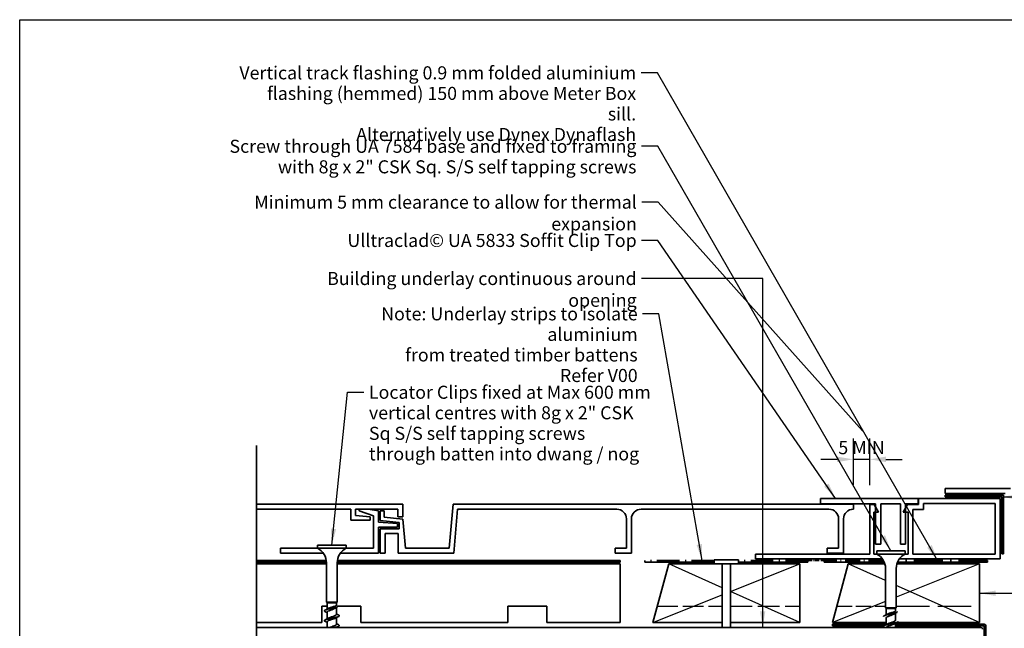
# Model space of a CAD drawing. Units: millimetres. Extents: x 14 to 580, y 14 to 406.
# Drawn here: x 14 to 316, y 220 to 406 of the extents above; entities that cross this region are included whole.
import ezdxf

# ---------------------------------------------------------------- set-up
doc = ezdxf.new("R2010")
doc.units = ezdxf.units.MM
doc.header["$LTSCALE"] = 2
for name, pattern in [('DASH_DOT', [0.182, 0.1181, -0.0295, 0.0049, -0.0295]), ('DASHED', [0.2068, 0.1655, -0.0413]), ('DASHED_SPACE', [0.2067, 0.1654, -0.0413])]:
    doc.linetypes.add(name, pattern=pattern)
for name, color, linetype, lineweight in [('Border (ISO)', 7, 'Continuous', 70), ('Dimension (ISO)', 7, 'Continuous', 25), ('Sketch Geometry (ISO)', 8, 'Continuous', 25), ('Symbol (ISO)', 7, 'Continuous', 25), ('Visible (ISO)', 8, 'Continuous', 35)]:
    doc.layers.add(name, color=color, linetype=linetype, lineweight=lineweight)
doc.styles.add('Note Text (ISO)', font='arial.ttf')
doc.dimstyles.new('Default (ISO)', dxfattribs={"dimscale": 2, "dimtxt": 2, "dimasz": 2.5, "dimexe": 3.175, "dimexo": 3, "dimgap": 0.762, "dimtad": 1, "dimdec": 0, "dimrnd": 1e-08, "dimzin": 0, "dimdsep": 46, "dimtxsty": 'Note Text (ISO)', "dimcen": 0.09, "dimdle": 10, "dimclrd": 256, "dimclre": 256, "dimclrt": 174, "dimazin": 0, "dimtfac": 1.7526, "dimtmove": 0, "dimatfit": 3, "dimfxl": 0, "dimtolj": 1, "dimtzin": 0, "dimlwd": -1, "dimlwe": -1, "dimarcsym": 0})
doc.dimstyles.new('Default - Method 1b (ISO)$7', dxfattribs={"dimscale": 2, "dimtxt": 2, "dimasz": 2.5, "dimexe": 3.175, "dimexo": 0, "dimgap": 0.762, "dimtad": 1, "dimtoh": 1, "dimrnd": 1e-08, "dimtxsty": 'Note Text (ISO)', "dimcen": 0.09, "dimdle": 10, "dimclrd": 8, "dimclre": 256, "dimclrt": 174, "dimazin": 2, "dimtfac": 1.75, "dimtmove": 0, "dimatfit": 3, "dimfxl": 0, "dimtolj": 1, "dimlwd": -1, "dimlwe": -1, "dimarcsym": 0})

# ---------------------------------------------------------------- blocks, each defined once
blk = doc.blocks.new('*D7')
at = {"layer": 'Defpoints', "color": 0}
for p in [(269.43, 271.31), (269.43, 257.55), (274.43, 257.44)]:
    blk.add_point(p, dxfattribs=at)
at = {"layer": 'Dimension (ISO)'}
for p, q in [((269.43, 263.55), (269.43, 277.66)), ((274.43, 263.44), (274.43, 277.66)), ((264.43, 271.31), (259.43, 271.31)), ((274.43, 271.31), (269.43, 271.31)), ((279.43, 271.31), (284.43, 271.31))]:
    blk.add_line(p, q, dxfattribs=at)
for points in [[(264.43, 272.14), (264.43, 270.47), (269.43, 271.31)], [(279.43, 272.14), (279.43, 270.47), (274.43, 271.31)]]:
    blk.add_solid(points, dxfattribs=at)
at = {"layer": 'Dimension (ISO)', "color": 1, "insert": (264.83, 276.9), "char_height": 4, "attachment_point": 1, "style": 'Note Text (ISO)'}
blk.add_mtext('\\A1;5 MIN', dxfattribs=at)
blk = doc.blocks.new('Borders UC Border')
at = {"layer": 'Border (ISO)', "lineweight": 25}
for p, q in [((7, 31), (7, 203)), ((7, 203), (290, 203))]:
    blk.add_line(p, q, dxfattribs=at)
blk = doc.blocks.new('*D10')
at = {"layer": 'Defpoints', "color": 0}
for p in [(198.03, 221.3), (208.03, 221.3), (208.03, 201.3)]:
    blk.add_point(p, dxfattribs=at)
at = {"layer": 'Dimension (ISO)'}
for p, q in [((198.03, 215.3), (198.03, 194.95)), ((208.03, 215.3), (208.03, 194.95)), ((193.03, 201.3), (188.03, 201.3)), ((198.03, 201.3), (208.03, 201.3)), ((213.03, 201.3), (218.03, 201.3))]:
    blk.add_line(p, q, dxfattribs=at)
for points in [[(193.03, 202.13), (193.03, 200.47), (198.03, 201.3)], [(213.03, 202.13), (213.03, 200.47), (208.03, 201.3)]]:
    blk.add_solid(points, dxfattribs=at)
at = {"layer": 'Dimension (ISO)', "color": 174, "insert": (200.36, 206.91), "char_height": 4, "attachment_point": 1, "style": 'Note Text (ISO)'}
blk.add_mtext('\\A1;10', dxfattribs=at)
blk = doc.blocks.new('*D11')
at = {"layer": 'Defpoints', "color": 0}
for p in [(253.03, 221.3), (263.03, 221.3), (263.03, 201.3)]:
    blk.add_point(p, dxfattribs=at)
at = {"layer": 'Dimension (ISO)'}
for p, q in [((253.03, 215.3), (253.03, 194.95)), ((263.03, 215.3), (263.03, 194.95)), ((248.03, 201.3), (243.03, 201.3)), ((253.03, 201.3), (263.03, 201.3)), ((268.03, 201.3), (273.03, 201.3))]:
    blk.add_line(p, q, dxfattribs=at)
for points in [[(248.03, 202.13), (248.03, 200.47), (253.03, 201.3)], [(268.03, 202.13), (268.03, 200.47), (263.03, 201.3)]]:
    blk.add_solid(points, dxfattribs=at)
at = {"layer": 'Dimension (ISO)', "color": 174, "insert": (255.36, 206.91), "char_height": 4, "attachment_point": 1, "style": 'Note Text (ISO)'}
blk.add_mtext('\\A1;10', dxfattribs=at)

msp = doc.modelspace()

# ---------------------------------------------------------------- linework, layer by layer
at = {"layer": 'Sketch Geometry (ISO)', "color": 7, "lineweight": 35}
msp.add_line((86.57, 198), (86.57, 275.55), dxfattribs=at)
at = {"layer": 'Sketch Geometry (ISO)'}
for p, q in [((229.28, 231.94), (212.85, 239.3)), ((231.78, 230.8), (253.03, 239.3)), ((279.28, 234.18), (267.85, 239.3)), ((308.03, 239.3), (282.58, 229.12)), ((308.03, 221.3), (282.58, 232.7)), ((208.03, 221.3), (229.28, 229.8)), ((253.03, 221.3), (231.78, 230.82)), ((279.28, 227.8), (263.03, 221.3))]:
    msp.add_line(p, q, dxfattribs=at)
at = {"layer": 'Sketch Geometry (ISO)', "color": 7, "linetype": 'DASH_DOT', "lineweight": 35, "ltscale": 5.407878}
msp.add_line((255.53, 240.3), (260.53, 240.3), dxfattribs=at)
at = {"layer": 'Sketch Geometry (ISO)', "linetype": 'DASHED_SPACE', "ltscale": 18.961397}
msp.add_line((209.37, 226.3), (229.28, 226.3), dxfattribs=at)
at = {"layer": 'Sketch Geometry (ISO)', "linetype": 'DASHED_SPACE', "ltscale": 20.237301}
msp.add_line((231.78, 226.3), (253.03, 226.3), dxfattribs=at)
at = {"layer": 'Sketch Geometry (ISO)', "linetype": 'DASHED', "ltscale": 14.192789}
msp.add_line((264.37, 226.3), (279.28, 226.3), dxfattribs=at)
at = {"layer": 'Sketch Geometry (ISO)', "linetype": 'DASHED', "ltscale": 30.766441}
msp.add_line((282.58, 226.3), (308.03, 226.3), dxfattribs=at)
at = {"layer": 'Visible (ISO)'}
for p, q in [((317.53, 262.4), (297.53, 262.4)), ((297.53, 262.4), (297.53, 260.8)), ((297.53, 260.8), (315.93, 260.8)), ((113.98, 245.05), (105.28, 245.05)), ((105.28, 244.05), (105.28, 245.05)), ((113.98, 244.05), (113.98, 245.05)), ((113.98, 244.05), (105.28, 244.05)), ((285.28, 243.3), (276.58, 243.3)), ((276.58, 242.3), (276.58, 243.3)), ((285.28, 242.3), (276.58, 242.3)), ((285.28, 242.3), (285.28, 243.3)), ((107.98, 239.3), (86.57, 239.3)), ((107.98, 227.55), (107.98, 239.61)), ((111.28, 227.55), (111.28, 239.61)), ((198.03, 239.3), (111.28, 239.3)), ((198.03, 221.3), (198.03, 239.3)), ((212.85, 239.3), (208.03, 221.3)), ((226.78, 239.3), (212.85, 239.3)), ((234.28, 240.5), (226.78, 240.5)), ((226.78, 239.3), (226.78, 240.5)), ((234.28, 239.3), (226.78, 239.3)), ((229.28, 221.3), (229.28, 239.3)), ((229.28, 219.8), (229.28, 239.3)), ((231.78, 239.3), (231.78, 221.3)), ((231.78, 219.8), (231.78, 239.3)), ((234.28, 239.3), (234.28, 240.5)), ((253.03, 239.3), (234.28, 239.3)), ((253.03, 221.3), (253.03, 239.3)), ((267.85, 239.3), (263.03, 221.3)), ((279.07, 239.3), (267.85, 239.3)), ((308.03, 239.3), (282.79, 239.3)), ((308.03, 221.3), (308.03, 239.3)), ((279.28, 225.8), (279.28, 237.86)), ((282.58, 225.8), (282.58, 237.86)), ((106.53, 221.3), (106.53, 226.3)), ((106.53, 226.3), (108.18, 226.3)), ((111.28, 227.55), (107.98, 227.55)), ((108.18, 227.35), (107.98, 227.55)), ((111.08, 227.35), (108.18, 227.35)), ((108.18, 225.44), (108.18, 227.35)), ((111.08, 227.35), (111.28, 227.55)), ((111.08, 226.6), (111.08, 227.35)), ((111.51, 226.3), (118.53, 226.3)), ((118.53, 226.3), (118.53, 221.3)), ((163.53, 221.3), (163.53, 226.3)), ((163.53, 226.3), (175.53, 226.3)), ((175.53, 226.3), (175.53, 221.3)), ((108.18, 222.44), (108.18, 224.5)), ((111.08, 223.8), (111.08, 225.98)), ((282.58, 225.8), (279.28, 225.8)), ((279.48, 225.6), (279.28, 225.8)), ((282.38, 225.6), (279.48, 225.6)), ((279.48, 223.69), (279.48, 225.6)), ((282.38, 225.6), (282.58, 225.8)), ((282.38, 224.85), (282.38, 225.6)), ((282.38, 222.05), (282.38, 224.23)), ((86.57, 221.3), (106.53, 221.3)), ((108.18, 219.8), (108.18, 221.5)), ((111.08, 220.8), (111.08, 222.86)), ((118.53, 221.3), (163.53, 221.3)), ((175.53, 221.3), (198.03, 221.3)), ((208.03, 221.3), (229.28, 221.3)), ((231.78, 221.3), (253.03, 221.3)), ((263.03, 221.3), (279.48, 221.3)), ((279.48, 220.69), (279.48, 222.75)), ((282.38, 219.8), (282.38, 221.11)), ((282.74, 221.3), (308.03, 221.3)), ((111.08, 219.8), (111.08, 219.86))]:
    msp.add_line(p, q, dxfattribs=at)
at = {"layer": 'Visible (ISO)', "color": 1}
for p, q in [((315.43, 260.3), (297.53, 260.3)), ((297.53, 260.3), (297.53, 259.8)), ((297.53, 259.8), (314.93, 259.8)), ((314.93, 259.8), (314.93, 242.4)), ((315.43, 242.4), (315.43, 260.3)), ((314.93, 242.4), (315.43, 242.4)), ((107.93, 240.3), (86.57, 240.3)), ((86.57, 239.8), (107.98, 239.8)), ((111.29, 239.8), (198.03, 239.8)), ((198.03, 240.3), (111.33, 240.3)), ((198.03, 239.8), (198.03, 240.3)), ((205.53, 240.3), (205.53, 239.8)), ((205.53, 239.8), (226.78, 239.8)), ((234.28, 239.8), (255.53, 239.8)), ((255.53, 239.8), (255.53, 240.3)), ((260.53, 240.3), (260.53, 239.8)), ((260.53, 239.8), (278.89, 239.8)), ((282.97, 239.8), (310.53, 239.8)), ((310.53, 239.8), (310.53, 240.3))]:
    msp.add_line(p, q, dxfattribs=at)
at = {"layer": 'Visible (ISO)', "color": 5}
for p, q in [((131.41, 257.55), (86.57, 257.55)), ((131.41, 253.65), (131.41, 257.55)), ((146.8, 257.55), (145.62, 244.05)), ((269.43, 257.55), (146.8, 257.55)), ((289.33, 259.3), (259.33, 259.3)), ((259.33, 259.3), (259.33, 257.7)), ((259.33, 257.7), (276.22, 257.7)), ((269.43, 256.05), (269.43, 257.55)), ((274.43, 257.44), (274.43, 242.3)), ((275.82, 257.44), (274.43, 257.44)), ((277.15, 255.14), (275.82, 257.44)), ((276.22, 257.7), (276.22, 245.3)), ((277.83, 245.3), (277.83, 257.7)), ((277.83, 257.7), (283.83, 257.7)), ((283.83, 257.7), (283.83, 245.3)), ((286.04, 257.44), (284.71, 255.14)), ((285.44, 245.3), (285.44, 257.7)), ((285.44, 257.7), (289.33, 257.7)), ((289.43, 257.44), (286.04, 257.44)), ((289.33, 257.7), (289.33, 259.3)), ((314.43, 259.3), (289.43, 259.3)), ((289.43, 259.3), (289.43, 257.44)), ((290.93, 255.94), (290.93, 257.8)), ((290.93, 257.8), (312.93, 257.8)), ((312.93, 257.8), (312.93, 242.3)), ((314.43, 240.8), (314.43, 259.3)), ((86.57, 256.05), (115.41, 256.05)), ((115.41, 256.05), (115.41, 252.65)), ((116.91, 254.15), (116.91, 256.05)), ((116.91, 256.05), (129.91, 256.05)), ((121.41, 253.67), (116.91, 254.15)), ((117.98, 256.05), (117.98, 255.51)), ((117.98, 255.51), (122.43, 254.05)), ((123.93, 255.5), (120.82, 256.05)), ((121.41, 252.65), (121.41, 253.67)), ((122.43, 254.05), (122.43, 244.05)), ((123.93, 252.05), (123.93, 255.5)), ((125.63, 255.55), (124.43, 255.55)), ((124.43, 255.55), (124.43, 252.57)), ((125.63, 253.64), (125.63, 255.55)), ((131.41, 253.02), (125.63, 253.64)), ((129.91, 256.05), (129.91, 253.65)), ((129.91, 253.65), (131.41, 253.65)), ((147, 242.55), (148.18, 256.05)), ((148.18, 256.05), (196.93, 256.05)), ((204.43, 256.05), (261.93, 256.05)), ((275.68, 242.3), (275.68, 255.14)), ((275.68, 255.14), (277.15, 255.14)), ((284.71, 255.14), (286.18, 255.14)), ((286.18, 255.14), (286.18, 242.3)), ((287.68, 255.94), (290.93, 255.94)), ((287.68, 242.3), (287.68, 255.94)), ((115.41, 252.65), (121.41, 252.65)), ((129.73, 251.61), (123.93, 252.05)), ((123.93, 242.55), (123.93, 250.55)), ((123.93, 250.55), (129.73, 250.55)), ((124.43, 252.57), (130.23, 251.95)), ((129.73, 250.55), (129.73, 251.61)), ((130.23, 251.95), (130.23, 250.05)), ((132.19, 244.05), (131.41, 253.02)), ((199.93, 253.05), (199.93, 244.05)), ((201.43, 242.55), (201.43, 253.05)), ((264.93, 253.05), (264.93, 244.05)), ((266.43, 242.55), (266.43, 253.05)), ((130.23, 250.05), (124.43, 250.05)), ((124.43, 250.05), (124.43, 242.55)), ((125.93, 242.55), (125.93, 248.55)), ((125.93, 248.55), (129.93, 248.55)), ((129.93, 248.55), (129.93, 242.55)), ((276.22, 245.3), (277.83, 245.3)), ((283.83, 245.3), (285.44, 245.3)), ((105.28, 244.05), (93.93, 244.05)), ((93.93, 244.05), (93.93, 242.55)), ((93.93, 242.55), (107.03, 242.55)), ((112.24, 242.55), (123.93, 242.55)), ((122.43, 244.05), (113.98, 244.05)), ((124.43, 242.55), (125.93, 242.55)), ((129.93, 242.55), (147, 242.55)), ((145.62, 244.05), (132.19, 244.05)), ((199.93, 244.05), (196.43, 244.05)), ((196.43, 244.05), (196.43, 242.55)), ((196.43, 242.55), (201.43, 242.55)), ((274.43, 242.3), (239.43, 242.3)), ((239.43, 242.3), (239.43, 240.8)), ((264.93, 244.05), (261.43, 244.05)), ((261.43, 244.05), (261.43, 242.55)), ((261.43, 242.55), (266.43, 242.55)), ((276.58, 242.3), (275.68, 242.3)), ((286.18, 242.3), (285.28, 242.3)), ((312.93, 242.3), (287.68, 242.3)), ((239.43, 240.8), (278.33, 240.8)), ((283.54, 240.8), (314.43, 240.8)), ((279.48, 220.8), (263.03, 220.8)), ((263.03, 220.8), (263.03, 220.3)), ((263.03, 220.3), (278.74, 220.3)), ((309.53, 220.8), (282.38, 220.8)), ((282.38, 220.3), (309.53, 220.3)), ((309.53, 220.3), (309.53, 128.8)), ((310.03, 128.8), (310.03, 220.3))]:
    msp.add_line(p, q, dxfattribs=at)
at = {"layer": 'Visible (ISO)', "color": 7, "linetype": 'DASH_DOT', "lineweight": 35, "ltscale": 29.18956}
for p, q in [((226.78, 240.3), (205.53, 240.3)), ((255.53, 240.3), (234.28, 240.3))]:
    msp.add_line(p, q, dxfattribs=at)
at = {"layer": 'Visible (ISO)', "color": 7, "linetype": 'DASH_DOT', "lineweight": 35, "ltscale": 19.592403}
msp.add_line((278.65, 240.3), (260.53, 240.3), dxfattribs=at)
at = {"layer": 'Visible (ISO)', "color": 7, "linetype": 'DASH_DOT', "lineweight": 35, "ltscale": 37.51984}
msp.add_line((310.53, 240.3), (283.22, 240.3), dxfattribs=at)
at = {"layer": 'Visible (ISO)', "color": 3}
msp.add_line((308.53, 219.8), (86.57, 219.8), dxfattribs=at)
at = {"layer": 'Visible (ISO)', "color": 5}
for centre, radius, start, end in [((196.93, 253.05), 3, 0, 90), ((204.43, 253.05), 3, 90, 180), ((261.93, 253.05), 3, 0, 90), ((269.43, 253.05), 3, 90, 180), ((309.53, 220.3), 0.5, 0, 90)]:
    msp.add_arc(centre, radius, start, end, dxfattribs=at)
at = {"layer": 'Visible (ISO)'}
for centre, start, end in [((102.98, 239.61), 0, 62.6129), ((116.28, 239.61), 117.3871, 180), ((274.28, 237.86), 0, 62.6129), ((287.58, 237.86), 117.3871, 180)]:
    msp.add_arc(centre, 5, start, end, dxfattribs=at)
at = {"layer": 'Visible (ISO)', "color": 3}
msp.add_arc((308.53, 219.3), 0.501, 0, 90, dxfattribs=at)
at = {"layer": 'Visible (ISO)'}
for points, knots in [([(109.63, 226.05), (109.83, 226.1), (110.02, 226.14), (110.38, 226.24), (110.54, 226.28), (110.81, 226.37), (110.91, 226.42), (111.05, 226.51), (111.08, 226.55), (111.08, 226.6)], [0, 0, 0, 0, 0.059912, 0.059912, 0.119824, 0.119824, 0.1797361, 0.1797361, 0.2350155, 0.2350155, 0.2350155, 0.2350155]), ([(109.63, 225.65), (110.49, 225.83), (111.19, 226.01), (111.42, 226.18), (111.52, 226.26), (111.54, 226.33), (111.49, 226.4)], [0, 0, 0, 0, 1.118749, 1.118749, 1.118749, 1.570796, 1.570796, 1.570796, 1.570796]), ([(111.73, 223.6), (111.81, 223.56), (111.87, 223.52), (111.9, 223.48), (112.04, 223.3), (111.65, 223.12), (110.93, 222.94), (110.21, 222.75), (109.2, 222.57), (108.45, 222.39), (107.7, 222.21), (107.25, 222.03), (107.34, 221.85), (107.37, 221.8), (107.43, 221.75), (107.53, 221.7)], [4.296931, 4.296931, 4.296931, 4.296931, 4.548091, 4.548091, 4.548091, 5.685114, 5.685114, 5.685114, 6.822136, 6.822136, 6.822136, 7.959159, 7.959159, 7.959159, 8.26944, 8.26944, 8.26944, 8.26944]), ([(109.63, 225.65), (108.76, 225.47), (107.91, 225.29), (107.54, 225.11), (107.27, 224.97), (107.28, 224.84), (107.53, 224.7)], [0, 0, 0, 0, 1.137023, 1.137023, 1.137023, 1.986255, 1.986255, 1.986255, 1.986255]), ([(109.63, 225.25), (109.02, 225.05), (108.42, 224.84), (108.24, 224.64), (108.2, 224.59), (108.18, 224.55), (108.19, 224.5)], [0, 0, 0, 0, 1.276025, 1.276025, 1.276025, 1.570796, 1.570796, 1.570796, 1.570796]), ([(108.45, 225.59), (108.55, 225.65), (108.67, 225.71), (108.82, 225.76), (109.05, 225.86), (109.34, 225.95), (109.63, 226.05)], [-0.9602496, -0.9602496, -0.9602496, -0.9602496, -0.5974551, -0.5974551, -0.5974551, 0, 0, 0, 0]), ([(108.45, 222.59), (108.52, 222.63), (108.61, 222.68), (108.7, 222.72), (109.18, 222.92), (109.91, 223.12), (110.43, 223.33), (110.83, 223.48), (111.07, 223.64), (111.08, 223.8)], [-7.243435, -7.243435, -7.243435, -7.243435, -6.977579, -6.977579, -6.977579, -5.701554, -5.701554, -5.701554, -4.712389, -4.712389, -4.712389, -4.712389]), ([(110.71, 225.76), (110.62, 225.7), (110.51, 225.64), (110.28, 225.53), (110.15, 225.47), (109.9, 225.36), (109.76, 225.31), (109.63, 225.25)], [0.3533845, 0.3533845, 0.3533845, 0.3533845, 0.3996751, 0.3996751, 0.4430017, 0.4430017, 0.4863282, 0.4863282, 0.4863282, 0.4863282]), ([(280.93, 223.9), (280.06, 223.72), (279.21, 223.54), (278.84, 223.36), (278.71, 223.29), (278.64, 223.22), (278.64, 223.15)], [0, 0, 0, 0, 1.137023, 1.137023, 1.137023, 1.570796, 1.570796, 1.570796, 1.570796]), ([(280.93, 223.5), (280.32, 223.3), (279.72, 223.09), (279.54, 222.89), (279.5, 222.84), (279.48, 222.8), (279.49, 222.75)], [0, 0, 0, 0, 1.276025, 1.276025, 1.276025, 1.570796, 1.570796, 1.570796, 1.570796]), ([(279.75, 223.84), (279.85, 223.9), (279.97, 223.96), (280.12, 224.01), (280.35, 224.11), (280.64, 224.2), (280.93, 224.3)], [-0.9602496, -0.9602496, -0.9602496, -0.9602496, -0.5974551, -0.5974551, -0.5974551, 0, 0, 0, 0]), ([(280.93, 224.3), (281.13, 224.35), (281.32, 224.39), (281.68, 224.49), (281.84, 224.53), (282.11, 224.62), (282.21, 224.67), (282.35, 224.76), (282.38, 224.8), (282.38, 224.85)], [0, 0, 0, 0, 0.059912, 0.059912, 0.119824, 0.119824, 0.1797361, 0.1797361, 0.2350155, 0.2350155, 0.2350155, 0.2350155]), ([(280.93, 223.9), (281.79, 224.08), (282.49, 224.26), (282.72, 224.43), (282.82, 224.51), (282.84, 224.58), (282.79, 224.65)], [0, 0, 0, 0, 1.118749, 1.118749, 1.118749, 1.570796, 1.570796, 1.570796, 1.570796]), ([(282.01, 224.01), (281.92, 223.95), (281.81, 223.89), (281.58, 223.78), (281.45, 223.72), (281.2, 223.61), (281.06, 223.56), (280.93, 223.5)], [0.3533845, 0.3533845, 0.3533845, 0.3533845, 0.3996751, 0.3996751, 0.4430017, 0.4430017, 0.4863282, 0.4863282, 0.4863282, 0.4863282]), ([(110.82, 222.71), (110.52, 222.54), (110, 222.37), (109.49, 222.2), (108.88, 222), (108.33, 221.8), (108.21, 221.59), (108.19, 221.56), (108.18, 221.53), (108.18, 221.5)], [5.322936, 5.322936, 5.322936, 5.322936, 6.380124, 6.380124, 6.380124, 7.656149, 7.656149, 7.656149, 7.853982, 7.853982, 7.853982, 7.853982]), ([(108.91, 219.8), (109.33, 219.96), (109.88, 220.12), (110.31, 220.28), (110.77, 220.45), (111.07, 220.63), (111.08, 220.8)], [-13.089969, -13.089969, -13.089969, -13.089969, -12.081678, -12.081678, -12.081678, -10.995574, -10.995574, -10.995574, -10.995574]), ([(111.73, 220.6), (111.97, 220.47), (111.99, 220.35), (111.77, 220.22), (111.52, 220.08), (110.98, 219.94), (110.34, 219.8)], [10.580116, 10.580116, 10.580116, 10.580116, 11.370227, 11.370227, 11.370227, 12.252211, 12.252211, 12.252211, 12.252211]), ([(283.23, 221.65), (283.22, 221.49), (282.84, 221.34), (282.23, 221.19), (281.51, 221), (280.5, 220.82), (279.75, 220.64), (279, 220.46), (278.55, 220.28), (278.64, 220.1), (278.67, 220.05), (278.73, 220), (278.83, 219.95)], [4.712389, 4.712389, 4.712389, 4.712389, 5.685114, 5.685114, 5.685114, 6.822136, 6.822136, 6.822136, 7.959159, 7.959159, 7.959159, 8.26944, 8.26944, 8.26944, 8.26944]), ([(282.12, 220.96), (281.82, 220.79), (281.3, 220.62), (280.79, 220.45), (280.18, 220.25), (279.63, 220.05), (279.51, 219.84), (279.5, 219.83), (279.49, 219.81), (279.49, 219.8)], [5.322936, 5.322936, 5.322936, 5.322936, 6.380124, 6.380124, 6.380124, 7.656149, 7.656149, 7.656149, 7.749262, 7.749262, 7.749262, 7.749262]), ([(279.75, 220.84), (279.82, 220.88), (279.91, 220.93), (280, 220.97), (280.48, 221.17), (281.21, 221.37), (281.73, 221.58), (282.13, 221.73), (282.37, 221.89), (282.38, 222.05)], [-7.243435, -7.243435, -7.243435, -7.243435, -6.977579, -6.977579, -6.977579, -5.701554, -5.701554, -5.701554, -4.712389, -4.712389, -4.712389, -4.712389])]:
    msp.add_open_spline(points, degree=3, knots=knots, dxfattribs=at)
for points in [[(107.53, 225.1), (107.84, 225.26), (108.14, 225.42), (108.44, 225.59)], [(108.18, 224.36), (107.97, 224.47), (107.75, 224.59), (107.53, 224.7)], [(111.34, 226.13), (111.13, 226.01), (110.92, 225.89), (110.71, 225.76)], [(111.08, 223.94), (111.3, 223.83), (111.52, 223.71), (111.74, 223.6)], [(278.83, 223.35), (279.14, 223.51), (279.44, 223.67), (279.74, 223.84)], [(282.64, 224.38), (282.43, 224.26), (282.22, 224.14), (282.01, 224.01)], [(107.53, 222.1), (107.84, 222.26), (108.14, 222.42), (108.44, 222.59)], [(108.18, 221.36), (107.97, 221.47), (107.75, 221.59), (107.53, 221.7)], [(111.74, 223.2), (111.43, 223.04), (111.12, 222.88), (110.82, 222.71)], [(111.08, 220.94), (111.3, 220.83), (111.52, 220.71), (111.74, 220.6)], [(278.83, 220.35), (279.14, 220.51), (279.44, 220.67), (279.74, 220.84)], [(283.04, 221.45), (282.73, 221.29), (282.42, 221.13), (282.12, 220.96)], [(111.74, 220.2), (111.48, 220.07), (111.23, 219.94), (110.98, 219.8)], [(279.12, 219.8), (279.02, 219.85), (278.92, 219.9), (278.83, 219.95)]]:
    msp.add_open_spline(points, degree=3, dxfattribs=at)

# ---------------------------------------------------------------- block references
at = {"xscale": 2, "yscale": 2, "zscale": 2}
msp.add_blockref('Borders UC Border', (0, 0), dxfattribs=at)

# ---------------------------------------------------------------- texts
at = {"layer": 'Symbol (ISO)', "color": 174, "char_height": 4, "line_spacing_factor": 0.944221, "style": 'Note Text (ISO)'}
for s, insert, width, attachment_point in [('{\\fArial|b0|i0;Vertical track flashing 0.9 mm folded aluminium \\P\\fArial|b0|i0;flashing (hemmed) 150 mm above Meter Box sill. \\P\\fArial|b0|i0;Alternatively use Dynex Dynaflash }', (202.88, 391.72), 122.9634, 3), ('{\\fArial|b0|i0;Screw through UA 7584 base and fixed to framing \\P\\fArial|b0|i0;with 8g x 2" CSK Sq. S/S self tapping screws }', (202.97, 369.22), 125.1555, 3), ('{\\fArial|b0|i0;Locator Clips fixed at Max 600 mm \\P\\fArial|b0|i0;vertical centres with 8g x 2" CSK \\P\\fArial|b0|i0;Sq S/S self tapping screws \\P\\fArial|b0|i0;through batten into dwang / nog }', (121, 293.87), 87.5671, 1)]:
    msp.add_mtext(s, dxfattribs=dict(at, insert=insert, width=width, attachment_point=attachment_point))
at = {"layer": 'Symbol (ISO)', "color": 1, "insert": (203.09, 352.11), "char_height": 4, "width": 141.2805, "attachment_point": 3, "style": 'Note Text (ISO)'}
msp.add_mtext('{\\fArial|b0|i0;Minimum 5 mm clearance to allow for thermal expansion }', dxfattribs=at)
at = {"layer": 'Symbol (ISO)', "color": 174, "insert": (203.04, 340.37), "char_height": 4, "width": 88.8933, "attachment_point": 3, "style": 'Note Text (ISO)'}
msp.add_mtext('{\\fArial|b0|i0;Ulltraclad© UA 5833 Soffit Clip Top }', dxfattribs=at)
at = {"layer": 'Symbol (ISO)', "color": 100, "insert": (203.04, 328.71), "char_height": 4, "width": 113.3659, "attachment_point": 3, "style": 'Note Text (ISO)'}
msp.add_mtext('{\\fArial|b0|i0;Building underlay continuous around opening }', dxfattribs=at)
at = {"layer": 'Symbol (ISO)', "color": 1, "insert": (203.35, 317.89), "char_height": 4, "width": 104.6433, "attachment_point": 3, "line_spacing_factor": 0.944221, "style": 'Note Text (ISO)'}
msp.add_mtext('{\\fArial|b0|i0;Note: Underlay strips to isolate aluminium \\P\\fArial|b0|i0;from treated timber battens \\P\\fArial|b0|i0;Refer V00 }', dxfattribs=at)

# ---------------------------------------------------------------- dimensions: what is measured, and where the dimension line sits
at = {"layer": 'Dimension (ISO)'}
dim = msp.add_linear_dim(base=(269.43, 271.31), p1=(274.43, 257.44), p2=(269.43, 257.55), angle=180, text='<> MIN', dimstyle='Default (ISO)', override={"dimdec": 0, "dimclrt": 1, "dimtp": 0, "dimtm": 0, "dimtdec": 2, "dimtofl": 1, "dimatfit": 1}, dxfattribs=at)
dim.commit()
dim.dimension.update_dxf_attribs({"geometry": '*D7', "text_midpoint": (271.93, 271.31), "dimtype": 160})
for base, p1, p2, picture, middle in [((208.03, 201.3), (198.03, 221.3), (208.03, 221.3), '*D10', (203.03, 201.3)), ((263.03, 201.3), (253.03, 221.3), (263.03, 221.3), '*D11', (258.03, 201.3))]:
    dim = msp.add_linear_dim(base=base, p1=p1, p2=p2, dimstyle='Default (ISO)', override={"dimgap": 0.762, "dimdec": 0, "dimtol": 0, "dimlim": 0, "dimtp": 0, "dimtm": 0, "dimtdec": 2, "dimtofl": 1, "dimatfit": 1}, dxfattribs=at)
    dim.commit()
    dim.dimension.update_dxf_attribs({"geometry": picture, "text_midpoint": middle, "dimtype": 160})

# ---------------------------------------------------------------- leaders
at = {"layer": 'Symbol (ISO)', "color": 8, "annotation_type": 0, "has_hookline": 1}
for points, override, hookline_direction, text_width in [([(295.25, 240.3), (209.4, 389.72), (204.4, 389.72)], {"dimtad": 0}, 1, 120.89), ([(280.93, 243.3), (209.49, 367.22), (204.49, 367.22)], {"dimtad": 0}, 1, 123), ([(272.25, 280), (209.61, 350.11), (204.61, 350.11)], {"dimasz": 2.5, "dimtad": 0, "dimldrblk": 'None'}, 1, 138.95), ([(264.01, 259.3), (209.56, 338.37), (204.56, 338.37)], {"dimtad": 0}, 1, 86.69), ([(241.65, 219.8), (241.65, 326.71), (204.56, 326.71)], {"dimtad": 0}, 1, 111.06), ([(223.08, 240.3), (209.87, 315.89), (204.87, 315.89)], {"dimtad": 0}, 1, 102.32), ([(109.63, 245.05), (114.47, 291.87), (119.47, 291.87)], {"dimtad": 0}, 0, 85.26), ([(314.93, 259.8), (341.22, 259.78)], {"dimtad": 0}, 0, 63.1), ([(308.03, 230.3), (341.29, 230.23)], {"dimtad": 0}, 0, 63.02)]:
    msp.add_leader(points, dimstyle='Default - Method 1b (ISO)$7', override=override, dxfattribs=dict(at, hookline_direction=hookline_direction, text_width=text_width))

doc.saveas('drawing.dxf')
